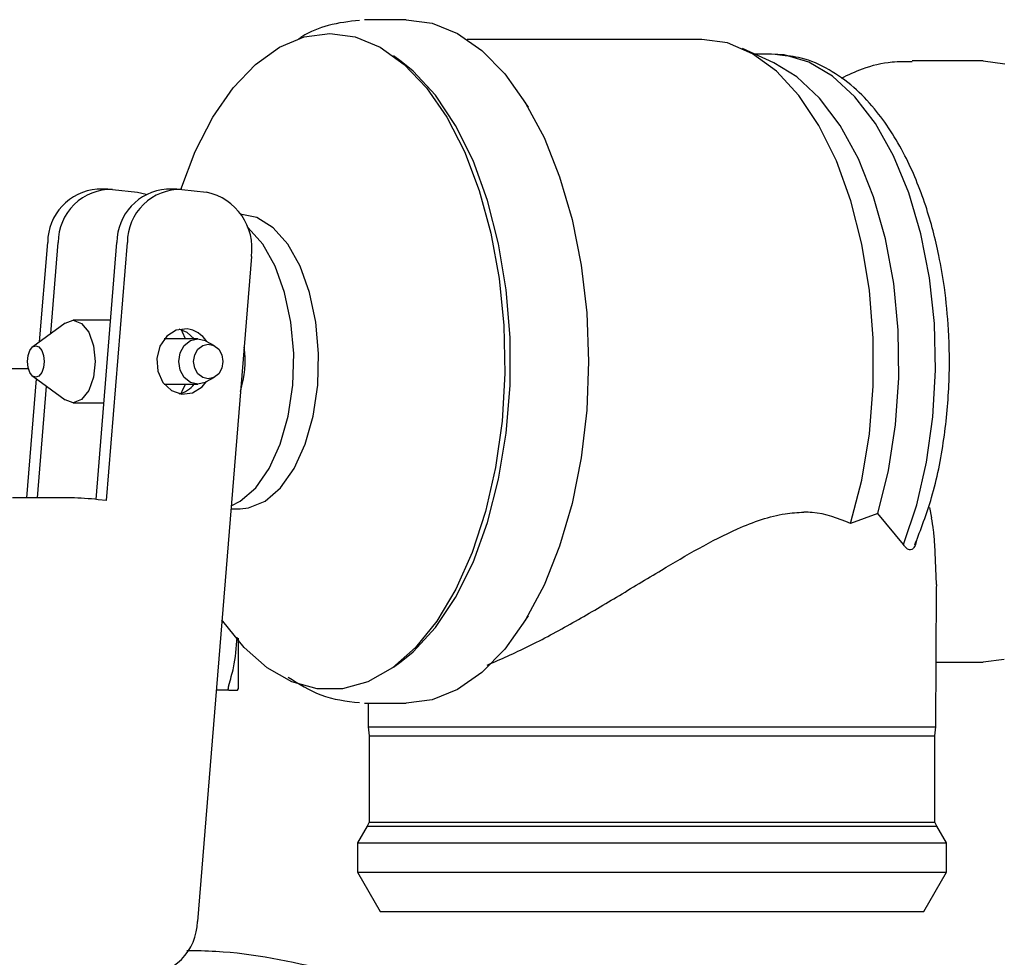
# Model space of a CAD drawing. Units: inches. Extents: x 0.4 to 16.6, y 0.2 to 10.8.
# Drawn here: x 9.6 to 9.7, y 5.7 to 5.8 of the extents above; entities that cross this region are included whole.
import ezdxf

# ---------------------------------------------------------------- set-up
doc = ezdxf.new("R2010")
doc.units = ezdxf.units.IN
doc.header["$MEASUREMENT"] = 0
doc.layers.add('WH', color=7, linetype='Continuous')

msp = doc.modelspace()

# ---------------------------------------------------------------- linework, layer by layer
at = {"layer": 'WH', "linetype": 'Continuous', "lineweight": 25}
for p, q in [((9.642212374235719, 5.764962990584787), (9.638882962030705, 5.764962990584787)), ((9.665917563858011, 5.763388207710147), (9.647098828720312, 5.763388207710147)), ((9.67169414565978, 5.761506859843638), (9.669179862171664, 5.762654460453125)), ((9.641815041225742, 5.761612646354916), (9.641205384268552, 5.762059540392359)), ((9.671510920043083, 5.762207097087771), (9.670160006582284, 5.762207097087771)), ((9.672158029367623, 5.762117737053399), (9.671791859730979, 5.762168330602272)), ((9.688462387151622, 5.761655918388368), (9.68279224892021, 5.761655918388368)), ((9.688462387151622, 5.761655918388368), (9.690198337231113, 5.761435334269908)), ((9.652008937331653, 5.757952545703378), (9.651442364676747, 5.758816296791919)), ((9.618288571672194, 5.751371723592264), (9.61744809924807, 5.751371723592264)), ((9.618671073920162, 5.751350040642746), (9.620659522416101, 5.75112391845493)), ((9.623835839856346, 5.751371723592264), (9.622995367432221, 5.751371723592264)), ((9.624218342104314, 5.751350040642746), (9.626206790600254, 5.75112391845493)), ((9.620659522416101, 5.75112391845493), (9.621372713110595, 5.750964440830562)), ((9.61282399906607, 5.739141319812265), (9.61347120225619, 5.747099525478395)), ((9.613717787140953, 5.739796595442465), (9.614311674680314, 5.747099525478395)), ((9.617343345258197, 5.726501568227754), (9.619018470440341, 5.747099525478395)), ((9.618176214570152, 5.726407608779848), (9.619858942864465, 5.747099525478395)), ((9.629801279209747, 5.745968914539308), (9.62546694208038, 5.69267147370256)), ((9.614869799432809, 5.740641104086629), (9.612269253474539, 5.738734600244057)), ((9.618511784026959, 5.740868446527016), (9.615512872537307, 5.740868446527016)), ((9.625506365624956, 5.739372416875945), (9.622812986605767, 5.739372416875945)), ((9.626845545887964, 5.738819079268149), (9.626156572513711, 5.739201112188204)), ((9.611938377296848, 5.736959789813486), (9.601979332877912, 5.736959789813486)), ((9.61180677775043, 5.726633730967665), (9.612581450401347, 5.736159304127431)), ((9.612269253474539, 5.736388148417136), (9.614869799432809, 5.734481644574564)), ((9.626156572513711, 5.73592173033857), (9.626845545887964, 5.736303763258627)), ((9.612647344040138, 5.726633730967665), (9.613374708437561, 5.735577712979356)), ((9.622812986605767, 5.735750331785248), (9.625506365624956, 5.735750331785248)), ((9.615512872537307, 5.734254302134177), (9.617973840374663, 5.734254302134177)), ((9.615347293650089, 5.726633730967665), (9.610640497890062, 5.726633730967665)), ((9.618176214570152, 5.726407608779848), (9.617513429693366, 5.726482982842453)), ((9.628157035804188, 5.725750361972419), (9.62889481928125, 5.725750361972419)), ((9.680015704995082, 5.725379592922241), (9.677834644324216, 5.724582110934821)), ((9.682078495032222, 5.722885865996655), (9.680015704995082, 5.725379592922241)), ((9.684162780287714, 5.725859809241408), (9.684340561700635, 5.725033416654632)), ((9.684725035125831, 5.719675944677939), (9.68459080734311, 5.722921347186772)), ((9.684725035125831, 5.719675944677939), (9.68470307057957, 5.719384773641572)), ((9.684685987043585, 5.708269962307488), (9.684726255378402, 5.71938467977599)), ((9.651442364676747, 5.716306451869275), (9.652008937331653, 5.717170202957815)), ((9.641205384268552, 5.713063208268834), (9.641815041225742, 5.713510196171859)), ((9.684704854025632, 5.713466924138408), (9.688462387151622, 5.713466924138408)), ((9.690168206379187, 5.713679811279118), (9.688462387151622, 5.713466924138408)), ((9.62798507405737, 5.711211803523087), (9.626974704929241, 5.711211803523087)), ((9.628750923343548, 5.711336550881995), (9.628679773232147, 5.711211803523087)), ((9.628679773232147, 5.711211803523087), (9.628750923343548, 5.711336550881995)), ((9.638882962030705, 5.710159851941988), (9.642212374235719, 5.710159851941988)), ((9.639151699192897, 5.710159851941988), (9.639158551380406, 5.708269962307488)), ((9.639158551380406, 5.708269962307488), (9.63924509544731, 5.707556677747411)), ((9.639158551380406, 5.708269962307488), (9.674071666994449, 5.708269962307488)), ((9.674071666994449, 5.708269962307488), (9.684685987043585, 5.708269962307488)), ((9.684599442976683, 5.707556677747411), (9.684685987043585, 5.708269962307488)), ((9.63924509544731, 5.707556677747411), (9.63924509544731, 5.700640473910656)), ((9.63924509544731, 5.707556677747411), (9.684599442976683, 5.707556677747411)), ((9.684599442976683, 5.700640473910656), (9.684599442976683, 5.707556677747411)), ((9.63924509544731, 5.700640473910656), (9.639073696893988, 5.700318421097704)), ((9.63924509544731, 5.700640473910656), (9.642745061415404, 5.700640473910656)), ((9.642745061415404, 5.700640473910656), (9.684599442976683, 5.700640473910656)), ((9.684770841530007, 5.700318421097704), (9.684599442976683, 5.700640473910656)), ((9.639073696893988, 5.700318421097704), (9.638300244495642, 5.6989786776412)), ((9.639073696893988, 5.700318421097704), (9.684770841530007, 5.700318421097704)), ((9.68554429392835, 5.6989786776412), (9.684770841530007, 5.700318421097704)), ((9.638300244495642, 5.6989786776412), (9.638300244495642, 5.696616550262032)), ((9.638300244495642, 5.6989786776412), (9.68554429392835, 5.6989786776412)), ((9.68554429392835, 5.696616550262032), (9.68554429392835, 5.6989786776412)), ((9.638300244495642, 5.696616550262032), (9.640118702421994, 5.693466890647168)), ((9.638300244495642, 5.696616550262032), (9.68554429392835, 5.696616550262032)), ((9.683725929867581, 5.693466890647168), (9.68554429392835, 5.696616550262032)), ((9.640118702421994, 5.693466890647168), (9.64348378354829, 5.693466890647168)), ((9.64348378354829, 5.693466890647168), (9.683725929867581, 5.693466890647168))]:
    msp.add_line(p, q, dxfattribs=at)
at = {"layer": 'WH', "linetype": 'Continuous', "lineweight": 25, "flags": 128}
for points in [[(9.642212374235719, 5.764962990584787), (9.644293655792577, 5.764684022074122), (9.646332603971807, 5.763853030073813), (9.64828763632044, 5.762486722657512), (9.650119047697151, 5.760613071768754), (9.651789479600179, 5.758270092968378), (9.653264952688723, 5.75550565770337), (9.654515429976435, 5.752375803726378), (9.65551547389051, 5.748944453498961), (9.656244621733997, 5.745281349148788), (9.656688136610477, 5.741461019948224), (9.656837007424041, 5.737561374330596), (9.656688136610477, 5.733661728712968), (9.656244621733997, 5.729841493377986), (9.65551547389051, 5.726178389027814), (9.654515429976435, 5.722746944934816), (9.653264952688723, 5.719617184823404), (9.651789479600179, 5.716852655692815), (9.650119047697151, 5.714509770758021), (9.64828763632044, 5.71263602600368), (9.646332603971807, 5.711269812452963), (9.644293655792577, 5.710438726587071), (9.642212374235719, 5.710159851941988)], [(9.62413498946721, 5.751358488545156), (9.62529732697312, 5.754389126601633), (9.626720047604397, 5.757153937328971), (9.628342420329277, 5.75950114008055), (9.630129902613461, 5.761380798366577), (9.63204438503053, 5.762752737717817), (9.634045129917755, 5.763587765938166), (9.636089428435177, 5.763868142432567)], [(9.636089428435177, 5.763868142432567), (9.6381337269526, 5.763587765938166), (9.640134377974242, 5.762752737717817), (9.642048954256893, 5.761380798366577), (9.64383643654108, 5.75950114008055), (9.645458809265957, 5.757153937328971), (9.64688143603165, 5.754389126601633), (9.648074185986236, 5.751265655484238), (9.649011339960152, 5.747850074674652), (9.649673186181115, 5.744215223864759), (9.650045550946192, 5.740438636025558), (9.650120361815304, 5.736600660095516), (9.649896210804716, 5.732783146862421), (9.649377791193544, 5.729067477786147), (9.64857608525492, 5.725532875418176), (9.647508270390407, 5.72225461995553), (9.646197062070932, 5.719302547391457), (9.644670526105605, 5.71673973539728), (9.642960952254748, 5.714620626010745), (9.64110504196105, 5.712990462442534), (9.639142218769083, 5.711884068823688), (9.637114252862986, 5.711324817684204), (9.635064510141788, 5.711324817684204), (9.633036638101272, 5.711884068823688), (9.631073721043723, 5.712990462442534), (9.629217810750024, 5.714620626010745), (9.62750833076475, 5.71673973539728), (9.62743314443331, 5.716849276531851)], [(9.677834644324216, 5.724582110934821), (9.678735096855444, 5.72806001849107), (9.679348320704761, 5.731750813188028), (9.679660799228317, 5.735571705582086), (9.679665304776268, 5.739437184127748), (9.6793619312142, 5.743260704758113), (9.678757342998454, 5.746956474330934), (9.677865150638471, 5.750441797268185), (9.676705347503281, 5.753638577405376), (9.675303840493608, 5.756475289168772), (9.673692074579535, 5.758888197827978), (9.671906094144665, 5.76082342453874), (9.669986073658238, 5.762237509536444), (9.667974815825795, 5.763098913985426), (9.665917563858011, 5.763388207710147)], [(9.641815041225742, 5.713510196171859), (9.642773127224519, 5.714292284203778), (9.644557324213324, 5.716222348307513), (9.646168057605992, 5.718629061838286), (9.647569283018917, 5.721458639817427), (9.648729837078765, 5.724648004573613), (9.649623719019232, 5.728125818264279), (9.650231029336865, 5.731814360187261), (9.650538063656644, 5.735631404092445), (9.650538063656644, 5.739491438434332), (9.650231029336865, 5.743308388473932), (9.649623719019232, 5.746997024262496), (9.648729837078765, 5.750474744087581), (9.647569283018917, 5.753664108843767), (9.646168057605992, 5.756493780688489), (9.644557324213324, 5.758900494219263), (9.642773127224519, 5.760830558322997), (9.641815041225742, 5.761612646354916)], [(9.682078495032222, 5.722885865996655), (9.68314452645067, 5.726060024528504), (9.683941257513432, 5.729500573582988), (9.684450102835207, 5.733127727415131), (9.684659329218206, 5.736857570194336), (9.68456414951773, 5.740603745584864), (9.68416662877659, 5.744279427923068), (9.683476059687436, 5.747799574991362), (9.682508399399264, 5.751082617598708), (9.681286081786247, 5.754052524623421), (9.67983745425425, 5.756640586459243), (9.678195932950578, 5.758786916864651), (9.676399721167236, 5.760441673215431), (9.674490213626031, 5.761566558353996), (9.672511714881816, 5.762135665379623), (9.671510920043083, 5.762207097087771)], [(9.680015704995082, 5.725379592922241), (9.680880770201775, 5.728825116852589), (9.681452130001377, 5.732479210106858), (9.681716361615619, 5.73625457769349), (9.681666988319316, 5.740061202519034), (9.681305324230625, 5.743808128834222), (9.680639911117533, 5.747405902739098), (9.679686706129038, 5.750768731091417), (9.67846833087048, 5.753816264952713), (9.67701397753796, 5.756475852362265), (9.67535837639694, 5.758683946320843), (9.673540950991994, 5.760387888236759), (9.67169414565978, 5.761506859843638)], [(9.62889481928125, 5.725750361972419), (9.6295763772745, 5.725819634772174), (9.630907578963011, 5.726368654563183), (9.632144727338034, 5.727441068841228), (9.633229907335275, 5.728986659519767), (9.634112337674699, 5.730933243965991), (9.634750811365663, 5.733189678699464), (9.635115479152988, 5.735650552671238), (9.635189351366277, 5.738200880542967), (9.634968767247818, 5.740721171428351), (9.63446423974283, 5.743093811752741), (9.633699329112476, 5.745207664666665), (9.632709704278039, 5.746964077443101), (9.631541734837189, 5.748280823831935), (9.630249956693254, 5.749096328011161), (9.62889481928125, 5.749372386688774)], [(9.628177029173223, 5.72599638366369), (9.628910025505586, 5.726368654563183), (9.630147080015027, 5.727441068841228), (9.631232260012268, 5.728986659519767), (9.632114690351692, 5.730933243965991), (9.632753257908238, 5.733189678699464), (9.633117925695565, 5.735650552671238), (9.63319170404327, 5.738200880542967), (9.632971119924811, 5.740721171428351), (9.632466592419823, 5.743093811752741), (9.631701681789469, 5.745207664666665), (9.630712056955032, 5.746964077443101), (9.62954408751418, 5.748280823831935), (9.629475471773503, 5.748339302089722)], [(9.614869799432809, 5.740641104086629), (9.615512872537307, 5.740868446527016), (9.616188329267708, 5.740616792900807), (9.616761003185463, 5.739899847583021), (9.617143599299013, 5.738826963977063), (9.617277920947318, 5.737561374330596), (9.617143599299013, 5.73629578468413), (9.616761003185463, 5.735222901078172), (9.616188329267708, 5.734506049625968), (9.615512872537307, 5.734254302134177), (9.614869799432809, 5.734481644574564)], [(9.62464843420252, 5.74018707626493), (9.623782430340002, 5.740083824124374), (9.623015736263584, 5.739596567886533), (9.622465214623258, 5.738799461361443), (9.62221440578729, 5.737813872747047), (9.62230170077885, 5.73678989310948), (9.62271377068525, 5.7358833393154), (9.623387913297497, 5.735232193770822), (9.624221345802948, 5.734935672396263), (9.625087349665463, 5.735038924536819), (9.6258539498763, 5.73552618077466), (9.626197216310857, 5.735944258078328)], [(9.625216227109993, 5.739372416875945), (9.624641394283845, 5.739890554890371), (9.62401465379067, 5.740151970537141)], [(9.624511953645822, 5.739372416875945), (9.624283203221697, 5.739899847583021), (9.624157423341385, 5.740113767245136)], [(9.626156572513711, 5.73592173033857), (9.6260923684554, 5.735888220325681), (9.625506365624956, 5.735750331785248), (9.624920268928928, 5.735888220325681), (9.624423344536108, 5.736280766190958), (9.624091341971429, 5.736868364736303), (9.623974760918184, 5.737561374330596), (9.624091341971429, 5.738254477790472), (9.624423344536108, 5.738841982470236), (9.624920268928928, 5.739234528335512), (9.625506365624956, 5.739372416875945), (9.6260923684554, 5.739234528335512), (9.626156572513711, 5.739201112188204)], [(9.611841883478219, 5.737561374330596), (9.611893040220584, 5.738043561826992), (9.612038813469933, 5.738452252572428), (9.612256957083254, 5.738725307551407), (9.612514242644401, 5.738821238176541), (9.61277152820555, 5.738725307551407), (9.612989671818871, 5.738452252572428), (9.613135445068218, 5.738043561826992), (9.613186695676168, 5.737561374330596), (9.613135445068218, 5.737079280699784), (9.612989671818871, 5.736670589954347), (9.61277152820555, 5.736397441109786), (9.612514242644401, 5.736301510484651), (9.612256957083254, 5.736397441109786), (9.612038813469933, 5.736670589954347), (9.611893040220584, 5.737079280699784), (9.611841883478219, 5.737561374330596)], [(9.62634683804908, 5.736172351443375), (9.625897315775333, 5.736278044089071), (9.6255162215111, 5.736579164877164), (9.625261564186255, 5.737029813537899), (9.625172110286302, 5.737561374330596), (9.625261564186255, 5.738092935123294), (9.6255162215111, 5.738543583784029), (9.625897315775333, 5.738844704572123), (9.62634683804908, 5.738950491083401), (9.626796360322826, 5.738844704572123), (9.627177454587061, 5.738543583784029), (9.627432111911903, 5.738092935123294), (9.627521471946276, 5.737561374330596), (9.627432111911903, 5.737029813537899), (9.627177454587061, 5.736579164877164), (9.626796360322826, 5.736278044089071), (9.62634683804908, 5.736172351443375)], [(9.624157423341385, 5.735008981416057), (9.624283203221697, 5.735222901078172), (9.624511953645822, 5.735750331785248)]]:
    msp.add_lwpolyline(points, dxfattribs=at)
at = {"layer": 'WH', "linetype": 'Continuous', "lineweight": 25}
for centre, radius, start, end in [((9.617771306231981, 5.747083754355375), 0.004300132896894276, 94.3105357734127, 179.7898621194625), ((9.618554976234028, 5.747108318501883), 0.004243310664212034, 88.432182287482, 180.1187288736327), ((9.623318615794537, 5.747083715837114), 0.004300174416458876, 94.31104696755096, 179.789350925355), ((9.624102383734915, 5.747108175616315), 0.004243449686975776, 88.43411544654454, 180.1167957145401), ((9.625279045919818, 5.746646332223943), 0.004572689432708154, 351.480601102057, 78.29409646729535), ((9.624314922407542, 5.737981378661704), 0.002230769381685692, 32.45780946318269, 81.40174224897515), ((9.621337331469528, 5.737570358988695), 0.007957555638288961, 342.4071002838627, 8.296127085977195), ((9.623505605680636, 5.737071463506766), 0.002161391843275181, 283.6221979513504, 322.3206967370527), ((9.614798398898364, 5.703108291574466), 0.02353184191880298, 83.37463589992993, 88.66341932228033), ((9.621223553008024, 5.692662864114064), 0.004243397806522461, 268.4333966404114, 0.1162496294418526)]:
    msp.add_arc(centre, radius, start, end, dxfattribs=at)
for points, knots in [([(9.638457375480451, 5.764908736278204), (9.637623923123776, 5.764812063248312), (9.636054408333722, 5.764630013549848), (9.634429614569637, 5.76398595407973), (9.633663311966883, 5.763459208244424), (9.63357627133405, 5.763399377714443)], [0, 0, 0, 0, 0.5009228321580704, 0.9433122210914244, 1, 1, 1, 1]), ([(9.682991901013812, 5.722858832708946), (9.683473158654943, 5.724096746507453), (9.6844877510871, 5.726706529426812), (9.685384569313795, 5.731217788552804), (9.685804410770558, 5.735781296193121), (9.68575883846963, 5.739882746070256), (9.685429642667403, 5.743259438916108), (9.684977377746778, 5.745895687993078), (9.684466020172879, 5.748080079779071), (9.683645565453968, 5.750850829837729), (9.682199886050503, 5.754346651600185), (9.6801914198003, 5.757451491509372), (9.678075280926835, 5.759644943227983), (9.67610711794494, 5.761039294172203), (9.674099923091859, 5.761945721271982), (9.672738061637927, 5.762066356948001), (9.672158029367623, 5.762117737053399)], [0, 0, 0, 0, 0.08613568672666085, 0.1815921627478804, 0.270392845312779, 0.3488821954972993, 0.4144738415566732, 0.4656707560969416, 0.5062864386566652, 0.5492066289353899, 0.6435761387782164, 0.7500282416388327, 0.8117740340471229, 0.8783647050688996, 0.9481941455466305, 1, 1, 1, 1]), ([(9.682773569669328, 5.761596407609174), (9.68223942191853, 5.761597945941205), (9.680883801875662, 5.761601850092689), (9.678935169456421, 5.76113515039235), (9.67764014237758, 5.760519323824395), (9.677081279160488, 5.760253566588456)], [0, 0, 0, 0, 0.2698744070257801, 0.6849175245521409, 1, 1, 1, 1]), ([(9.648706652279932, 5.713222498162037), (9.649798194896913, 5.713698398325198), (9.65201841126771, 5.714666387404756), (9.65553435543542, 5.716578721581061), (9.659104414182703, 5.718675608693516), (9.662472538546663, 5.720727321399364), (9.665694579195062, 5.722621970493207), (9.668982318265046, 5.724323769402968), (9.67186949902636, 5.725361658033966), (9.673606496225144, 5.725452539458394), (9.674104989276174, 5.725478621111593)], [0, 0, 0, 0, 0.1385773464005003, 0.2818686951045029, 0.4201582007636604, 0.5611763763405744, 0.6778211809626993, 0.7965212250706551, 0.9416045371830843, 1, 1, 1, 1]), ([(9.677834644324216, 5.724582110934821), (9.676851853676071, 5.724976618722633), (9.675683082292634, 5.72544578213379), (9.674321630309988, 5.725474112967887), (9.674104989276174, 5.725478621111593)], [0, 0, 0, 0, 0.8408750094944486, 0.9999999999999999, 0.9999999999999999, 0.9999999999999999, 0.9999999999999999]), ([(9.68459080734311, 5.722921347186772), (9.684562634431735, 5.723298203028744), (9.684505782483903, 5.724058684910895), (9.684395961190145, 5.72470658343218), (9.684340561700635, 5.725033416654632)], [0, 0, 0, 0, 0.495548744571952, 1, 1, 1, 1]), ([(9.683125284006293, 5.723234764366151), (9.68311078260846, 5.723155420318173), (9.683067059770602, 5.722916191866905), (9.682939316555025, 5.722628090167896), (9.682755798493643, 5.722452785500755), (9.682530203828678, 5.722441278460209), (9.682298039439747, 5.722595291010117), (9.68214347706555, 5.722799859918558), (9.682078495032222, 5.722885865996655)], [0, 0, 0, 0, 0.09132940264632566, 0.2753652240779905, 0.4396401362524654, 0.593444231257403, 0.829073403852286, 1, 1, 1, 1]), ([(9.627984604729459, 5.711605569640934), (9.628125812782699, 5.712071878201493), (9.62850794805341, 5.713333795945819), (9.628601990305047, 5.714637990153947), (9.628661281712429, 5.715460253644628)], [0, 0, 0, 0, 0.3695237369126231, 0.9999999999999999, 0.9999999999999999, 0.9999999999999999, 0.9999999999999999]), ([(9.628750923343548, 5.715372677056321), (9.628750923343548, 5.715305296624562), (9.628750923343548, 5.715125018845487), (9.628750923343548, 5.714843330423972), (9.628750923343548, 5.714527102466855), (9.628750923343548, 5.714222893240489), (9.628750923343548, 5.713930618620713), (9.628750923343548, 5.713651403617331), (9.628750923343548, 5.713385462174186), (9.628750923343548, 5.713175024834489), (9.628750923343548, 5.712973508473205), (9.628750923343548, 5.712780594926139), (9.628750923343548, 5.712563635933263), (9.628750923343548, 5.71236141519301), (9.628750923343548, 5.712112437417294), (9.628750923343548, 5.711840967747988), (9.628750923343548, 5.711623576042388), (9.628750923343548, 5.711486302562734), (9.628750923343548, 5.711401050211992), (9.628750923343548, 5.711358060925514), (9.628750923343548, 5.711336550881995)], [0, 0, 0, 0, 0.03151912119004234, 0.08433007949413626, 0.1371446245371281, 0.1899587037401121, 0.2427770027506233, 0.2955863776608953, 0.3484001085703831, 0.4012166362361135, 0.4276151694566322, 0.4804282291594498, 0.5332404596241221, 0.5860557312352697, 0.6388678624954767, 0.7445676453473394, 0.8502611669767548, 0.9030735020080943, 0.9515020285140898, 1, 1, 1, 1]), ([(9.632744434543499, 5.712259249556235), (9.633607593022337, 5.711714536218958), (9.63543305861284, 5.710562539826332), (9.637413416040225, 5.710334320052649), (9.638457375480451, 5.710214012382989)], [0, 0, 0, 0, 0.4728429192684522, 0.9999999999999999, 0.9999999999999999, 0.9999999999999999, 0.9999999999999999]), ([(9.627984604729459, 5.711605569640934), (9.627975567856682, 5.711575153411905), (9.627957489531129, 5.711514305538532), (9.627934080665884, 5.711411072670069), (9.62793019242975, 5.711353735458004), (9.627927722186572, 5.711317308437618)], [0, 0, 0, 0, 0.2671325567652952, 0.5344004995810563, 1, 1, 1, 1]), ([(9.627984886326207, 5.711211803523087), (9.627975808887918, 5.711213277457875), (9.627957653110132, 5.711216225473787), (9.627934306695748, 5.711244147241644), (9.627930280184797, 5.711288886241755), (9.627927722186572, 5.711317308437618)], [0, 0, 0, 0, 0.2672246723265553, 0.5344758748653777, 1, 1, 1, 1]), ([(9.627984886326207, 5.711211803523087), (9.628124621579824, 5.711211803523087), (9.628440968350143, 5.711211803523087), (9.628594216921366, 5.711211803523087), (9.628679773232147, 5.711211803523087)], [0, 0, 0, 0, 0.4417154424466492, 1, 1, 1, 1]), ([(9.635935019552255, 5.688762816989028), (9.632958887458097, 5.689426320342484), (9.629214896686777, 5.690261011261263), (9.62539528776711, 5.690310623004232), (9.624611920490995, 5.690320797924433)], [0, 0, 0, 0, 0.794909035822582, 1, 1, 1, 1])]:
    msp.add_open_spline(points, degree=3, knots=knots, dxfattribs=at)

doc.saveas('drawing.dxf')
